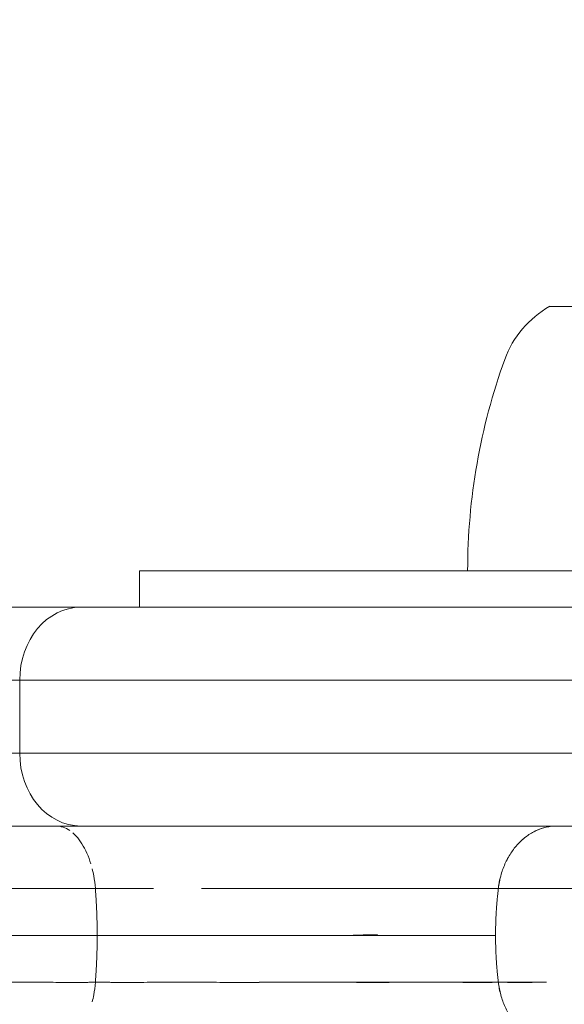
# Model space of a CAD drawing. Units: millimetres. Extents: x -2097 to 2120, y -2175 to 2323.
# Drawn here: x -321 to -291, y 338 to 392 of the extents above; entities that cross this region are included whole.
import ezdxf

# ---------------------------------------------------------------- set-up
doc = ezdxf.new("R2010")
doc.units = ezdxf.units.MM
doc.header["$LTSCALE"] = 0.2
doc.header["$MEASUREMENT"] = 0
doc.header["$PDMODE"] = 1
doc.layers.add('HAGS-Dim Plan', color=7, linetype='Continuous', lineweight=100)
doc.layers.add('HAGS-Plan', color=7, linetype='Continuous')
doc.styles.get("Standard").update_dxf_attribs({"font": 'g13f12d.shx', "height": 300})
doc.dimstyles.new('HAGS - Dim Plan', dxfattribs={"dimtxt": 300, "dimasz": 200, "dimexe": 0.18, "dimexo": 0.0625, "dimgap": 150, "dimtad": 0, "dimlfac": 0.001, "dimrnd": 0.01, "dimzin": 1, "dimdsep": 46, "dimtxsty": 'Standard', "dimblk": 'HAGS - Dim Plan arrow', "dimcen": 0.1, "dimse1": 1, "dimse2": 1, "dimclrd": 1, "dimadec": 0, "dimazin": 0, "dimtfac": 1, "dimtofl": 0, "dimtmove": 0, "dimatfit": 3, "dimfxl": 1, "dimtolj": 1, "dimtzin": 0, "dimarcsym": 0})

# ---------------------------------------------------------------- blocks, each defined once
blk = doc.blocks.new('HAGS - Dim Plan arrow')
at = {"color": 1, "lineweight": 0}
blk.add_lwpolyline([(0, 0, 0, 0.35, 0), (-1, 0, 0.015, 0.015, 0)], format="xyseb", dxfattribs=at)
blk = doc.blocks.new('*D7')
at = {"layer": 'Defpoints', "color": 0, "transparency": 16777216}
for p in [(1327.757, 2126.081), (-1672.243, 1.086), (1327.757, 1.086)]:
    blk.add_point(p, dxfattribs=at)
at = {"layer": 'HAGS-Dim Plan', "color": 1, "lineweight": -2, "transparency": 16777216}
for p, q in [((-1472.243, 2126.081), (-777.679, 2126.081)), ((1127.757, 2126.081), (433.194, 2126.081))]:
    blk.add_line(p, q, dxfattribs=at)
at = {"layer": 'HAGS-Dim Plan', "color": 1, "lineweight": -2, "transparency": 16777216, "xscale": 200, "yscale": 200, "zscale": 200, "rotation": 180}
blk.add_blockref('HAGS - Dim Plan arrow', (-1672.243, 2126.081), dxfattribs=at)
at = {"layer": 'HAGS-Dim Plan', "color": 1, "lineweight": -2, "transparency": 16777216, "xscale": 200, "yscale": 200, "zscale": 200}
blk.add_blockref('HAGS - Dim Plan arrow', (1327.757, 2126.081), dxfattribs=at)
at = {"layer": 'HAGS-Dim Plan', "color": 0, "transparency": 16777216, "insert": (-172.243, 2126.081), "char_height": 300, "attachment_point": 5}
blk.add_mtext('\\A1;3.00m', dxfattribs=at)
blk = doc.blocks.new('*D5')
at = {"layer": 'Defpoints', "color": 0, "transparency": 16777216}
for p in [(180.625, 1754.624), (-525.11, 356.246, 625.593), (180.625, 356.246, 404.968)]:
    blk.add_point(p, dxfattribs=at)
at = {"layer": 'HAGS-Dim Plan', "color": 1, "lineweight": -2, "transparency": 16777216}
for p, q in [((-525.11, 1754.624), (-933.934, 1754.624)), ((-19.375, 1754.624), (-325.11, 1754.624))]:
    blk.add_line(p, q, dxfattribs=at)
at = {"layer": 'HAGS-Dim Plan', "color": 1, "lineweight": -2, "transparency": 16777216, "xscale": 200, "yscale": 200, "zscale": 200, "rotation": 180}
blk.add_blockref('HAGS - Dim Plan arrow', (-525.11, 1754.624), dxfattribs=at)
at = {"layer": 'HAGS-Dim Plan', "color": 1, "lineweight": -2, "transparency": 16777216, "xscale": 200, "yscale": 200, "zscale": 200}
blk.add_blockref('HAGS - Dim Plan arrow', (180.625, 1754.624), dxfattribs=at)
at = {"layer": 'HAGS-Dim Plan', "color": 0, "transparency": 16777216, "insert": (-1509.489, 1754.624), "char_height": 300, "attachment_point": 5}
blk.add_mtext('\\A1;0.71m', dxfattribs=at)

msp = doc.modelspace()

# ---------------------------------------------------------------- linework, layer by layer
at = {"layer": 'HAGS-Plan', "lineweight": 0}
for p, q in [((-291.647, 376.746), (-279.621, 376.746)), ((-314.147, 360.246), (-314.147, 362.246)), ((-314.147, 362.246), (-244.147, 362.246)), ((-314.147, 362.246), (-244.147, 362.246)), ((-314.147, 360.246), (-314.147, 362.246)), ((-317.356, 360.246), (-346.718, 360.246)), ((-317.356, 360.246), (-346.718, 360.246)), ((-317.356, 360.246), (-279.147, 360.246)), ((-317.356, 360.246), (-279.147, 360.246)), ((-347.896, 356.246), (-320.708, 356.246)), ((-347.896, 356.246), (-320.708, 356.246)), ((-320.708, 352.246), (-320.708, 356.246)), ((-279.147, 356.246), (-320.708, 356.246)), ((-320.708, 352.246), (-320.708, 356.246)), ((-279.147, 356.246), (-320.708, 356.246)), ((-320.708, 352.246), (-347.896, 352.246)), ((-320.708, 352.246), (-347.896, 352.246)), ((-320.708, 352.246), (-279.147, 352.246)), ((-320.708, 352.246), (-279.147, 352.246)), ((-299.545, 339.675), (-302.997, 339.675)), ((-299.545, 339.675), (-302.997, 339.675)), ((-292.344, 339.675), (-296.661, 339.675)), ((-292.344, 339.675), (-296.661, 339.675))]:
    msp.add_line(p, q, dxfattribs=at)
for centre, radius, start, end in [((-288.941, 371.958), 5.5, 119.4682, 160.0771), ((-262.147, 362.246), 34, 160.0771, 180)]:
    msp.add_arc(centre, radius, start, end, dxfattribs=at)
at = {"layer": 'HAGS-Plan', "lineweight": 0, "extrusion": (2.64907e-16, 1.05524e-31, -1)}
msp.add_ellipse((-317.356, 356.246), major_axis=(0, 4), ratio=0.838199, start_param=-1.570796, end_param=0, dxfattribs=at)
msp.add_ellipse((-317.356, 356.246), major_axis=(0, 4), ratio=0.838199, start_param=-1.570796, end_param=0, dxfattribs=at)
at = {"layer": 'HAGS-Plan', "lineweight": 0, "extrusion": (2.64907e-16, -5.88211e-32, -1)}
msp.add_ellipse((-317.356, 352.246), major_axis=(0, -4), ratio=0.838199, start_param=0, end_param=1.570796, dxfattribs=at)
msp.add_ellipse((-317.356, 352.246), major_axis=(0, -4), ratio=0.838199, start_param=0, end_param=1.570796, dxfattribs=at)
at = {"layer": 'HAGS-Plan', "lineweight": 0}
for points, knots in [([(-338.907, 348.246), (-338.907, 348.246), (-338.884, 348.246), (-338.771, 348.246), (-338.65, 348.246), (-338.296, 348.246), (-338.066, 348.246), (-337.508, 348.246), (-337.18, 348.246), (-336.612, 348.246), (-336.41, 348.246), (-335.988, 348.246), (-335.768, 348.246), (-335.077, 348.246), (-334.578, 348.246), (-333.769, 348.246), (-333.489, 348.246), (-332.916, 348.246), (-332.624, 348.246), (-331.73, 348.246), (-331.109, 348.246), (-330.143, 348.246), (-329.813, 348.246), (-329.15, 348.246), (-328.816, 348.246), (-327.811, 348.246), (-327.135, 348.246), (-325.768, 348.246), (-325.075, 348.246), (-323.721, 348.246), (-323.056, 348.246), (-321.75, 348.246), (-321.107, 348.246), (-320.184, 348.246), (-319.883, 348.246), (-319.44, 348.246), (-319.294, 348.246), (-319.006, 348.246), (-318.864, 348.246), (-318.722, 348.246)], [0.00482092, 0.00482092, 0.00482092, 0.00482092, 0.00613597, 0.00613597, 0.0081813, 0.0081813, 0.01022662, 0.01022662, 0.01227195, 0.01227195, 0.01329461, 0.01329461, 0.01431727, 0.01431727, 0.0163626, 0.0163626, 0.01738526, 0.01738526, 0.01840792, 0.01840792, 0.02045324, 0.02045324, 0.02147591, 0.02147591, 0.02249857, 0.02249857, 0.02454389, 0.02454389, 0.02658922, 0.02658922, 0.02863454, 0.02863454, 0.03067987, 0.03067987, 0.03170253, 0.03170253, 0.03221386, 0.03221386, 0.03272519, 0.03272519, 0.03272519, 0.03272519]), ([(-338.907, 348.246), (-338.907, 348.246), (-338.884, 348.246), (-338.771, 348.246), (-338.65, 348.246), (-338.296, 348.246), (-338.066, 348.246), (-337.508, 348.246), (-337.18, 348.246), (-336.612, 348.246), (-336.41, 348.246), (-335.988, 348.246), (-335.768, 348.246), (-335.077, 348.246), (-334.578, 348.246), (-333.769, 348.246), (-333.489, 348.246), (-332.916, 348.246), (-332.624, 348.246), (-331.73, 348.246), (-331.109, 348.246), (-330.143, 348.246), (-329.813, 348.246), (-329.15, 348.246), (-328.816, 348.246), (-327.811, 348.246), (-327.135, 348.246), (-325.768, 348.246), (-325.075, 348.246), (-323.721, 348.246), (-323.056, 348.246), (-321.75, 348.246), (-321.107, 348.246), (-320.184, 348.246), (-319.883, 348.246), (-319.44, 348.246), (-319.294, 348.246), (-319.006, 348.246), (-318.864, 348.246), (-318.722, 348.246)], [0.00482092, 0.00482092, 0.00482092, 0.00482092, 0.00613597, 0.00613597, 0.0081813, 0.0081813, 0.01022662, 0.01022662, 0.01227195, 0.01227195, 0.01329461, 0.01329461, 0.01431727, 0.01431727, 0.0163626, 0.0163626, 0.01738526, 0.01738526, 0.01840792, 0.01840792, 0.02045324, 0.02045324, 0.02147591, 0.02147591, 0.02249857, 0.02249857, 0.02454389, 0.02454389, 0.02658922, 0.02658922, 0.02863454, 0.02863454, 0.03067987, 0.03067987, 0.03170253, 0.03170253, 0.03221386, 0.03221386, 0.03272519, 0.03272519, 0.03272519, 0.03272519]), ([(-318.722, 348.246), (-318.443, 348.246), (-318.162, 348.246), (-317.592, 348.246), (-317.304, 348.246), (-316.428, 348.246), (-315.829, 348.246), (-313.993, 348.246), (-312.745, 348.246), (-310.839, 348.246), (-310.198, 348.246), (-308.903, 348.246), (-308.247, 348.246), (-306.303, 348.246), (-305.025, 348.246), (-303.135, 348.246), (-302.51, 348.246), (-301.269, 348.246), (-300.659, 348.246), (-298.88, 348.246), (-297.752, 348.246), (-296.151, 348.246), (-295.629, 348.246), (-294.633, 348.246), (-294.156, 348.246), (-293.248, 348.246), (-292.816, 348.246), (-292.002, 348.246), (-291.619, 348.246), (-291.258, 348.246)], [0, 0, 0, 0, 0.00097537, 0.00097537, 0.00195074, 0.00195074, 0.00390148, 0.00390148, 0.00780295, 0.00780295, 0.00975369, 0.00975369, 0.01170443, 0.01170443, 0.01560591, 0.01560591, 0.01755664, 0.01755664, 0.01950738, 0.01950738, 0.02340886, 0.02340886, 0.0253596, 0.0253596, 0.02731033, 0.02731033, 0.02926107, 0.02926107, 0.03121181, 0.03121181, 0.03121181, 0.03121181]), ([(-318.722, 348.246), (-318.443, 348.246), (-318.162, 348.246), (-317.592, 348.246), (-317.304, 348.246), (-316.428, 348.246), (-315.829, 348.246), (-313.993, 348.246), (-312.745, 348.246), (-310.839, 348.246), (-310.198, 348.246), (-308.903, 348.246), (-308.247, 348.246), (-306.303, 348.246), (-305.025, 348.246), (-303.135, 348.246), (-302.51, 348.246), (-301.269, 348.246), (-300.659, 348.246), (-298.88, 348.246), (-297.752, 348.246), (-296.151, 348.246), (-295.629, 348.246), (-294.633, 348.246), (-294.156, 348.246), (-293.248, 348.246), (-292.816, 348.246), (-292.002, 348.246), (-291.619, 348.246), (-291.258, 348.246)], [0, 0, 0, 0, 0.00097537, 0.00097537, 0.00195074, 0.00195074, 0.00390148, 0.00390148, 0.00780295, 0.00780295, 0.00975369, 0.00975369, 0.01170443, 0.01170443, 0.01560591, 0.01560591, 0.01755664, 0.01755664, 0.01950738, 0.01950738, 0.02340886, 0.02340886, 0.0253596, 0.0253596, 0.02731033, 0.02731033, 0.02926107, 0.02926107, 0.03121181, 0.03121181, 0.03121181, 0.03121181]), ([(-317.959, 347.994), (-318.081, 348.077), (-318.206, 348.14), (-318.397, 348.203), (-318.461, 348.219), (-318.592, 348.241), (-318.658, 348.246), (-318.722, 348.246)], [0.00426172, 0.00426172, 0.00426172, 0.00426172, 0.004972007, 0.004972007, 0.00532715, 0.00532715, 0.005682294, 0.005682294, 0.005682294, 0.005682294]), ([(-317.959, 347.994), (-318.081, 348.077), (-318.206, 348.14), (-318.397, 348.203), (-318.461, 348.219), (-318.526, 348.23)], [0.00426172, 0.00426172, 0.00426172, 0.00426172, 0.004972007, 0.004972007, 0.00532715, 0.00532715, 0.00532715, 0.00532715]), ([(-316.806, 346.165), (-316.869, 346.375), (-316.941, 346.572), (-317.103, 346.941), (-317.194, 347.114), (-317.391, 347.427), (-317.496, 347.565), (-317.668, 347.751), (-317.73, 347.812), (-317.794, 347.867)], [0.001420573, 0.001420573, 0.001420573, 0.001420573, 0.00213086, 0.00213086, 0.002841147, 0.002841147, 0.003551434, 0.003551434, 0.003936249, 0.003936249, 0.003936249, 0.003936249]), ([(-294.465, 344.818), (-294.437, 345.055), (-294.393, 345.287), (-294.271, 345.736), (-294.194, 345.955), (-294.007, 346.375), (-293.9, 346.572), (-293.659, 346.941), (-293.524, 347.114), (-293.231, 347.427), (-293.075, 347.565), (-292.745, 347.807), (-292.569, 347.911), (-292.208, 348.077), (-292.023, 348.14), (-291.74, 348.203), (-291.645, 348.219), (-291.452, 348.241), (-291.354, 348.246), (-291.258, 348.246)], [0, 0, 0, 0, 0.000710497, 0.000710497, 0.001420994, 0.001420994, 0.002131491, 0.002131491, 0.002841989, 0.002841989, 0.003552486, 0.003552486, 0.004262983, 0.004262983, 0.00497348, 0.00497348, 0.005328729, 0.005328729, 0.005683977, 0.005683977, 0.005683977, 0.005683977]), ([(-292.491, 347.945), (-292.457, 347.962), (-292.423, 347.979), (-292.237, 348.064), (-292.083, 348.119), (-291.926, 348.16)], [0.004128062, 0.004128062, 0.004128062, 0.004128062, 0.0042629829, 0.0042629829, 0.0048587907, 0.0048587907, 0.0048587907, 0.0048587907]), ([(-291.258, 348.246), (-290.887, 348.246), (-290.515, 348.246), (-289.74, 348.246), (-289.337, 348.246), (-288.459, 348.246), (-287.985, 348.246), (-287.003, 348.246), (-286.494, 348.246), (-285.446, 348.246), (-284.906, 348.246), (-283.792, 348.246), (-283.226, 348.246), (-282.368, 348.246), (-282.08, 348.246), (-281.501, 348.246), (-281.209, 348.246), (-280.33, 348.246), (-279.74, 348.246), (-279.15, 348.246)], [0, 0, 0, 0, 0.00177981, 0.00177981, 0.00355962, 0.00355962, 0.00533943, 0.00533943, 0.00711925, 0.00711925, 0.00889906, 0.00889906, 0.01067887, 0.01067887, 0.01156877, 0.01156877, 0.01245868, 0.01245868, 0.01423849, 0.01423849, 0.01423849, 0.01423849]), ([(-316.561, 344.818), (-316.58, 345.055), (-316.61, 345.286), (-316.674, 345.641), (-316.702, 345.769), (-316.733, 345.895)], [0, 0, 0, 0, 0.000710287, 0.000710287, 0.00112154, 0.00112154, 0.00112154, 0.00112154]), ([(-316.561, 344.818), (-316.58, 345.055), (-316.61, 345.286), (-316.651, 345.514), (-316.652, 345.517), (-316.652, 345.52)], [0, 0, 0, 0, 0.0007102867, 0.0007102867, 0.0007191953, 0.0007191953, 0.0007191953, 0.0007191953]), ([(-316.561, 344.818), (-316.745, 344.818), (-316.933, 344.818), (-317.312, 344.819), (-317.504, 344.819), (-318.085, 344.819), (-318.48, 344.819), (-319.287, 344.818), (-319.7, 344.818), (-320.537, 344.817), (-320.96, 344.817), (-322.24, 344.817), (-323.11, 344.818), (-324.879, 344.818), (-325.785, 344.818), (-327.566, 344.818), (-328.448, 344.818), (-329.759, 344.818), (-330.194, 344.818), (-331.059, 344.818), (-331.488, 344.818), (-332.745, 344.818), (-333.552, 344.818), (-334.716, 344.818), (-335.097, 344.818), (-335.841, 344.818), (-336.206, 344.818), (-337.256, 344.818), (-337.904, 344.818), (-338.801, 344.818), (-339.088, 344.818), (-339.636, 344.818), (-339.898, 344.818), (-340.634, 344.818), (-341.059, 344.818), (-341.601, 344.818), (-341.766, 344.818), (-342.062, 344.818), (-342.194, 344.818), (-342.538, 344.818), (-342.694, 344.818), (-342.84, 344.818), (-342.869, 344.818), (-342.866, 344.818)], [-0.00000006, -0.00000006, -0.00000006, -0.00000006, 0.00067214, 0.00067214, 0.00134433, 0.00134433, 0.00268872, 0.00268872, 0.00403311, 0.00403311, 0.0053775, 0.0053775, 0.00806628, 0.00806628, 0.01075507, 0.01075507, 0.01344385, 0.01344385, 0.01478824, 0.01478824, 0.01613263, 0.01613263, 0.01882141, 0.01882141, 0.0201658, 0.0201658, 0.02151019, 0.02151019, 0.02419897, 0.02419897, 0.02554336, 0.02554336, 0.02688775, 0.02688775, 0.02957654, 0.02957654, 0.03092093, 0.03092093, 0.03226532, 0.03226532, 0.0349541, 0.0349541, 0.03671483, 0.03671483, 0.03671483, 0.03671483]), ([(-319.943, 344.817), (-320.001, 344.817), (-320.06, 344.817), (-320.371, 344.817), (-320.625, 344.817), (-320.88, 344.817)], [0.0038451216, 0.0038451216, 0.0038451216, 0.0038451216, 0.0040331122, 0.0040331122, 0.0048435628, 0.0048435628, 0.0048435628, 0.0048435628]), ([(-316.561, 344.818), (-316.745, 344.818), (-316.933, 344.818), (-317.312, 344.819), (-317.504, 344.819), (-318.011, 344.819), (-318.33, 344.819), (-318.654, 344.819)], [-0.00000006, -0.00000006, -0.00000006, -0.00000006, 0.000672135, 0.000672135, 0.001344331, 0.001344331, 0.002433329, 0.002433329, 0.002433329, 0.002433329]), ([(-313.725, 344.818), (-314.219, 344.818), (-314.705, 344.817), (-315.65, 344.817), (-316.11, 344.817), (-316.561, 344.818)], [0.022141536, 0.022141536, 0.022141536, 0.022141536, 0.023723078, 0.023723078, 0.025304621, 0.025304621, 0.025304621, 0.025304621]), ([(-313.374, 344.818), (-313.491, 344.818), (-313.608, 344.818), (-314.219, 344.818), (-314.705, 344.817), (-315.65, 344.817), (-316.11, 344.817), (-316.561, 344.818)], [0.021768553, 0.021768553, 0.021768553, 0.021768553, 0.022141536, 0.022141536, 0.023723078, 0.023723078, 0.025304621, 0.025304621, 0.025304621, 0.025304621]), ([(-294.465, 344.818), (-294.752, 344.818), (-295.056, 344.819), (-295.704, 344.819), (-296.048, 344.818), (-296.774, 344.818), (-297.155, 344.817), (-297.951, 344.817), (-298.369, 344.817), (-299.653, 344.818), (-300.557, 344.818), (-301.986, 344.818), (-302.475, 344.818), (-303.474, 344.818), (-303.978, 344.818), (-305.5, 344.818), (-306.529, 344.818), (-308.096, 344.818), (-308.625, 344.818), (-309.671, 344.818), (-310.189, 344.818), (-310.717, 344.818), (-310.732, 344.818), (-310.748, 344.818)], [-0.00000006, -0.00000006, -0.00000006, -0.00000006, 0.00158148, 0.00158148, 0.00316303, 0.00316303, 0.00474457, 0.00474457, 0.00632611, 0.00632611, 0.0094892, 0.0094892, 0.01107074, 0.01107074, 0.01265228, 0.01265228, 0.01581537, 0.01581537, 0.01739691, 0.01739691, 0.01897845, 0.01897845, 0.01902543, 0.01902543, 0.01902543, 0.01902543]), ([(-307.574, 344.818), (-308.096, 344.818), (-308.625, 344.818), (-309.671, 344.818), (-310.189, 344.818), (-310.702, 344.818)], [0.015815365, 0.015815365, 0.015815365, 0.015815365, 0.017396908, 0.017396908, 0.01897845, 0.01897845, 0.01897845, 0.01897845]), ([(-297.553, 344.817), (-297.951, 344.817), (-298.369, 344.817), (-299.653, 344.818), (-300.557, 344.818), (-301.51, 344.818)], [0.004744568, 0.004744568, 0.004744568, 0.004744568, 0.00632611, 0.00632611, 0.009489195, 0.009489195, 0.009489195, 0.009489195]), ([(-294.465, 344.818), (-294.752, 344.818), (-295.056, 344.819), (-295.704, 344.819), (-296.048, 344.818), (-296.411, 344.818)], [-0.00000006, -0.00000006, -0.00000006, -0.00000006, 0.001581483, 0.001581483, 0.003163025, 0.003163025, 0.003163025, 0.003163025]), ([(-279.15, 344.817), (-279.897, 344.817), (-280.645, 344.816), (-281.757, 344.817), (-282.125, 344.817), (-282.858, 344.818), (-283.221, 344.818), (-284.305, 344.818), (-285.021, 344.818), (-286.427, 344.817), (-287.109, 344.817), (-288.433, 344.817), (-289.074, 344.818), (-290.314, 344.819), (-290.913, 344.819), (-292.029, 344.818), (-292.544, 344.816), (-293.528, 344.815), (-293.997, 344.816), (-294.465, 344.815)], [0, 0, 0, 0, 0.00224597, 0.00224597, 0.00336896, 0.00336896, 0.00449195, 0.00449195, 0.00673792, 0.00673792, 0.00898389, 0.00898389, 0.01122986, 0.01122986, 0.01347584, 0.01347584, 0.01572181, 0.01572181, 0.01796778, 0.01796778, 0.01796778, 0.01796778]), ([(-282.209, 344.817), (-282.303, 344.817), (-282.398, 344.818), (-282.858, 344.818), (-283.221, 344.818), (-284.305, 344.818), (-285.021, 344.818), (-286.427, 344.817), (-287.109, 344.817), (-288.433, 344.817), (-289.074, 344.818), (-290.314, 344.819), (-290.913, 344.819), (-291.955, 344.818), (-292.408, 344.817), (-292.841, 344.816)], [0.00308043, 0.00308043, 0.00308043, 0.00308043, 0.00336896, 0.00336896, 0.00449195, 0.00449195, 0.00673792, 0.00673792, 0.00898389, 0.00898389, 0.01122986, 0.01122986, 0.01347584, 0.01347584, 0.0154269, 0.0154269, 0.0154269, 0.0154269]), ([(-343.049, 342.246), (-343.049, 342.246), (-343.016, 342.246), (-342.611, 342.246), (-341.316, 342.246), (-339.325, 342.246), (-336.743, 342.246), (-333.672, 342.246), (-330.265, 342.246), (-326.667, 342.246), (-323.046, 342.246), (-319.567, 342.246), (-317.444, 342.246), (-316.46, 342.246)], [0.1491286, 0.1491286, 0.1491286, 0.1491286, 0.1666679, 0.2500184, 0.3333367, 0.4166656, 0.5000005, 0.5833354, 0.6666642, 0.7499826, 0.8333329, 0.916679, 1, 1, 1, 1]), ([(-343.049, 342.246), (-343.049, 342.246), (-343.016, 342.246), (-342.611, 342.246), (-341.316, 342.246), (-339.325, 342.246), (-336.743, 342.246), (-333.672, 342.246), (-330.265, 342.246), (-326.667, 342.246), (-323.046, 342.246), (-319.567, 342.246), (-317.444, 342.246), (-316.46, 342.246)], [0.1491286, 0.1491286, 0.1491286, 0.1491286, 0.1666679, 0.2500184, 0.3333367, 0.4166656, 0.5000005, 0.5833354, 0.6666642, 0.7499826, 0.8333329, 0.916679, 1, 1, 1, 1]), ([(-316.46, 342.246), (-315.426, 342.246), (-313.207, 342.246), (-309.628, 342.246), (-306.024, 342.246), (-303.672, 342.246), (-302.549, 342.246), (-302.512, 342.246)], [0, 0, 0, 0, 0.1466159, 0.2932707, 0.4398874, 0.5799763, 0.5847823, 0.5847823, 0.5847823, 0.5847823]), ([(-301.083, 342.284), (-301.317, 342.281), (-301.552, 342.277), (-301.909, 342.269), (-302.029, 342.265), (-302.27, 342.258), (-302.391, 342.257), (-302.512, 342.246)], [0, 0, 0, 0, 0.000777068, 0.000777068, 0.001165602, 0.001165602, 0.001554136, 0.001554136, 0.001554136, 0.001554136]), ([(-301.083, 342.284), (-301.317, 342.281), (-301.552, 342.277), (-301.909, 342.269), (-302.029, 342.265), (-302.219, 342.259), (-302.289, 342.258), (-302.359, 342.255)], [0, 0, 0, 0, 0.000777068, 0.000777068, 0.001165602, 0.001165602, 0.001391224, 0.001391224, 0.001391224, 0.001391224]), ([(-301.083, 342.246), (-300.545, 342.246), (-299.009, 342.246), (-296.719, 342.246), (-295.246, 342.246), (-294.618, 342.246)], [0.6474893, 0.6474893, 0.6474893, 0.6474893, 0.7199457, 0.8600198, 1, 1, 1, 1]), ([(-342.864, 339.675), (-342.867, 339.674), (-342.839, 339.673), (-342.697, 339.674), (-342.541, 339.675), (-342.08, 339.675), (-341.782, 339.675), (-341.062, 339.675), (-340.638, 339.675), (-339.901, 339.675), (-339.639, 339.675), (-339.092, 339.675), (-338.805, 339.675), (-337.908, 339.675), (-337.26, 339.675), (-336.209, 339.675), (-335.844, 339.675), (-335.1, 339.675), (-334.72, 339.675), (-333.556, 339.675), (-332.75, 339.675), (-331.492, 339.675), (-331.062, 339.675), (-330.197, 339.675), (-329.762, 339.675), (-328.451, 339.675), (-327.568, 339.675), (-326.23, 339.675), (-325.781, 339.675), (-324.882, 339.674), (-324.436, 339.674), (-323.11, 339.673), (-322.241, 339.674), (-320.959, 339.678), (-320.535, 339.678), (-319.696, 339.678), (-319.283, 339.676), (-318.477, 339.672), (-318.082, 339.671), (-317.502, 339.671), (-317.311, 339.672), (-317.027, 339.673), (-316.933, 339.674), (-316.746, 339.674), (-316.652, 339.675), (-316.561, 339.675)], [0.00626904, 0.00626904, 0.00626904, 0.00626904, 0.00800279, 0.00800279, 0.01067041, 0.01067041, 0.01333803, 0.01333803, 0.01600565, 0.01600565, 0.01733946, 0.01733946, 0.01867327, 0.01867327, 0.02134089, 0.02134089, 0.02267469, 0.02267469, 0.0240085, 0.0240085, 0.02667612, 0.02667612, 0.02800993, 0.02800993, 0.02934374, 0.02934374, 0.03201136, 0.03201136, 0.03334517, 0.03334517, 0.03467898, 0.03467898, 0.03734659, 0.03734659, 0.0386804, 0.0386804, 0.04001421, 0.04001421, 0.04134802, 0.04134802, 0.04201493, 0.04201493, 0.04234838, 0.04234838, 0.04268183, 0.04268183, 0.04268183, 0.04268183]), ([(-323.914, 339.673), (-323.058, 339.673), (-322.215, 339.674), (-320.959, 339.678), (-320.535, 339.678), (-320.037, 339.678), (-319.959, 339.678), (-319.881, 339.678)], [0.034759041, 0.034759041, 0.034759041, 0.034759041, 0.037346594, 0.037346594, 0.038680403, 0.038680403, 0.038930223, 0.038930223, 0.038930223, 0.038930223]), ([(-319.475, 339.677), (-319.275, 339.676), (-319.076, 339.675), (-318.477, 339.672), (-318.082, 339.671), (-317.541, 339.671), (-317.387, 339.672), (-317.234, 339.672)], [0.03936504, 0.03936504, 0.03936504, 0.03936504, 0.040014213, 0.040014213, 0.041348022, 0.041348022, 0.041883, 0.041883, 0.041883, 0.041883]), ([(-316.73, 338.609), (-316.7, 338.731), (-316.674, 338.856), (-316.61, 339.206), (-316.58, 339.437), (-316.561, 339.675)], [0.004587268, 0.004587268, 0.004587268, 0.004587268, 0.004991098, 0.004991098, 0.005711125, 0.005711125, 0.005711125, 0.005711125]), ([(-316.652, 338.973), (-316.652, 338.976), (-316.651, 338.979), (-316.61, 339.206), (-316.58, 339.437), (-316.561, 339.675)], [0.0049819429, 0.0049819429, 0.0049819429, 0.0049819429, 0.0049910975, 0.0049910975, 0.0057111254, 0.0057111254, 0.0057111254, 0.0057111254]), ([(-316.561, 339.675), (-316.111, 339.676), (-315.648, 339.672), (-314.701, 339.67), (-314.213, 339.672), (-312.735, 339.679), (-311.729, 339.679), (-310.187, 339.675), (-309.667, 339.673), (-308.617, 339.672), (-308.091, 339.673), (-306.529, 339.675), (-305.502, 339.677), (-303.98, 339.676), (-303.476, 339.676), (-302.476, 339.674), (-301.987, 339.673), (-300.559, 339.672), (-299.654, 339.675), (-298.369, 339.679), (-297.951, 339.68), (-297.552, 339.679)], [-0.00000006, -0.00000006, -0.00000006, -0.00000006, 0.0015763, 0.0015763, 0.00315265, 0.00315265, 0.00630536, 0.00630536, 0.00788172, 0.00788172, 0.00945808, 0.00945808, 0.01261079, 0.01261079, 0.01418714, 0.01418714, 0.0157635, 0.0157635, 0.01891621, 0.01891621, 0.02049257, 0.02049257, 0.02049257, 0.02049257]), ([(-310.705, 339.676), (-310.704, 339.676), (-310.702, 339.676), (-310.187, 339.675), (-309.667, 339.673), (-308.617, 339.672), (-308.091, 339.673), (-306.851, 339.674), (-306.139, 339.676), (-305.432, 339.676)], [0.006300471, 0.006300471, 0.006300471, 0.006300471, 0.006305364, 0.006305364, 0.00788172, 0.00788172, 0.009458076, 0.009458076, 0.011635815, 0.011635815, 0.011635815, 0.011635815]), ([(-304.58, 339.676), (-304.549, 339.676), (-304.518, 339.676), (-304.446, 339.676), (-304.405, 339.676), (-304.364, 339.676)], [0.0125144554, 0.0125144554, 0.0125144554, 0.0125144554, 0.0126107886, 0.0126107886, 0.0127384254, 0.0127384254, 0.0127384254, 0.0127384254]), ([(-301.513, 339.673), (-301.513, 339.673), (-301.512, 339.673), (-300.559, 339.672), (-299.654, 339.675), (-298.722, 339.678), (-298.647, 339.678), (-298.573, 339.678)], [0.015761298, 0.015761298, 0.015761298, 0.015761298, 0.015763501, 0.015763501, 0.018916213, 0.018916213, 0.019191977, 0.019191977, 0.019191977, 0.019191977]), ([(-298.399, 339.679), (-298.109, 339.68), (-297.826, 339.68), (-297.154, 339.678), (-296.774, 339.676), (-296.049, 339.67), (-295.705, 339.669), (-295.057, 339.671), (-294.751, 339.674), (-294.465, 339.675)], [0.019408923, 0.019408923, 0.019408923, 0.019408923, 0.020492569, 0.020492569, 0.022068925, 0.022068925, 0.023645281, 0.023645281, 0.025221637, 0.025221637, 0.025221637, 0.025221637]), ([(-296.411, 339.673), (-296.049, 339.67), (-295.705, 339.669), (-295.057, 339.671), (-294.751, 339.674), (-294.465, 339.675)], [0.022068925, 0.022068925, 0.022068925, 0.022068925, 0.023645281, 0.023645281, 0.025221637, 0.025221637, 0.025221637, 0.025221637]), ([(-291.188, 336.246), (-291.386, 336.246), (-291.585, 336.268), (-291.971, 336.353), (-292.159, 336.415), (-292.529, 336.582), (-292.709, 336.686), (-293.046, 336.928), (-293.205, 337.067), (-293.504, 337.379), (-293.642, 337.552), (-293.888, 337.921), (-293.998, 338.118), (-294.188, 338.538), (-294.267, 338.757), (-294.391, 339.206), (-294.437, 339.437), (-294.465, 339.675)], [-0.000064943, -0.000064943, -0.000064943, -0.000064943, 0.000654989, 0.000654989, 0.001374921, 0.001374921, 0.002094854, 0.002094854, 0.002814786, 0.002814786, 0.003534718, 0.003534718, 0.00425465, 0.00425465, 0.004974583, 0.004974583, 0.005694515, 0.005694515, 0.005694515, 0.005694515]), ([(-294.134, 339.674), (-294.021, 339.674), (-293.906, 339.673), (-293.555, 339.672), (-293.312, 339.671), (-292.671, 339.673), (-292.261, 339.675), (-291.83, 339.677)], [0.000559877, 0.000559877, 0.000559877, 0.000559877, 0.001119815, 0.001119815, 0.00223969, 0.00223969, 0.003992657, 0.003992657, 0.003992657, 0.003992657])]:
    msp.add_open_spline(points, degree=3, knots=knots, dxfattribs=at)
for points in [[(-317.293, 347.27), (-317.391, 347.427), (-317.496, 347.565), (-317.608, 347.686)], [(-293.259, 347.392), (-293.179, 347.469), (-293.097, 347.541), (-293.012, 347.609)], [(-316.806, 346.165), (-316.869, 346.375), (-316.941, 346.572), (-317.022, 346.757)], [(-294.041, 346.294), (-293.987, 346.406), (-293.929, 346.513), (-293.867, 346.618)], [(-294.449, 344.945), (-294.426, 345.099), (-294.397, 345.251), (-294.361, 345.399)], [(-294.449, 344.815), (-294.454, 344.815), (-294.46, 344.815), (-294.465, 344.815)], [(-316.46, 342.246), (-315.426, 342.246), (-314.316, 342.246), (-313.165, 342.246)], [(-312.788, 342.246), (-311.754, 342.246), (-310.689, 342.246), (-309.614, 342.246)], [(-308.493, 342.246), (-307.656, 342.246), (-306.818, 342.246), (-305.989, 342.246)], [(-303.423, 342.246), (-303.154, 342.246), (-302.888, 342.246), (-302.623, 342.246)], [(-302.512, 342.246), (-302.026, 342.246), (-301.549, 342.246), (-301.083, 342.246)], [(-301.883, 342.246), (-301.613, 342.246), (-301.347, 342.246), (-301.083, 342.246)], [(-301.083, 342.284), (-301.083, 342.271), (-301.083, 342.259), (-301.083, 342.246)], [(-316.582, 339.675), (-316.575, 339.675), (-316.568, 339.675), (-316.561, 339.675)], [(-316.561, 339.675), (-316.144, 339.676), (-315.716, 339.673), (-315.278, 339.672)], [(-294.332, 338.994), (-294.393, 339.215), (-294.437, 339.442), (-294.465, 339.675)]]:
    msp.add_open_spline(points, degree=3, dxfattribs=at)
for points, weights in [([(-316.561, 344.818), (-316.494, 343.965), (-316.46, 343.106), (-316.46, 342.246)], [0.992974532493, 0.993606606339, 0.995948428841, 1]), ([(-316.561, 344.818), (-316.494, 343.965), (-316.46, 343.106), (-316.46, 342.246)], [0.992974532493, 0.993606606339, 0.995948428841, 1]), ([(-294.465, 344.815), (-294.567, 343.963), (-294.618, 343.105), (-294.618, 342.246)], [0.992976243904, 0.993610824621, 0.995952076653, 1]), ([(-294.465, 344.815), (-294.567, 343.963), (-294.618, 343.105), (-294.618, 342.246)], [0.992976243904, 0.993610824621, 0.995952076653, 1]), ([(-294.465, 344.818), (-294.465, 344.817), (-294.465, 344.816), (-294.465, 344.815)], [0.992974532493, 0.992975101577, 0.992975672048, 0.992976243904]), ([(-316.561, 339.675), (-316.494, 340.528), (-316.46, 341.386), (-316.46, 342.246)], [0.992974532493, 0.993606606339, 0.995948428841, 1]), ([(-316.561, 339.675), (-316.494, 340.528), (-316.46, 341.386), (-316.46, 342.246)], [0.992974532493, 0.993606606339, 0.995948428841, 1]), ([(-294.465, 339.675), (-294.567, 340.528), (-294.618, 341.386), (-294.618, 342.246)], [0.992974532493, 0.993606606339, 0.995948428841, 1]), ([(-294.465, 339.675), (-294.567, 340.528), (-294.618, 341.386), (-294.618, 342.246)], [0.992974532493, 0.993606606339, 0.995948428841, 1])]:
    msp.add_rational_spline(points, weights, degree=3, dxfattribs=at)

# ---------------------------------------------------------------- dimensions: what is measured, and where the dimension line sits
at = {"layer": 'HAGS-Dim Plan'}
for base, p1, p2, picture, middle in [((1327.757, 2126.081), (-1672.243, 1.086), (1327.757, 1.086), '*D7', (-172.243, 2126.081)), ((180.625, 1754.624), (-525.11, 356.246, 625.593), (180.625, 356.246, 404.968), '*D5', (-1509.489, 1754.624))]:
    dim = msp.add_linear_dim(base=base, p1=p1, p2=p2, dimstyle='HAGS - Dim Plan', override={"dimrnd": 0.01, "dimpost": 'm'}, dxfattribs=at)
    dim.commit()
    dim.dimension.update_dxf_attribs({"geometry": picture, "text_midpoint": middle, "dimtype": 160})

doc.saveas('drawing.dxf')
